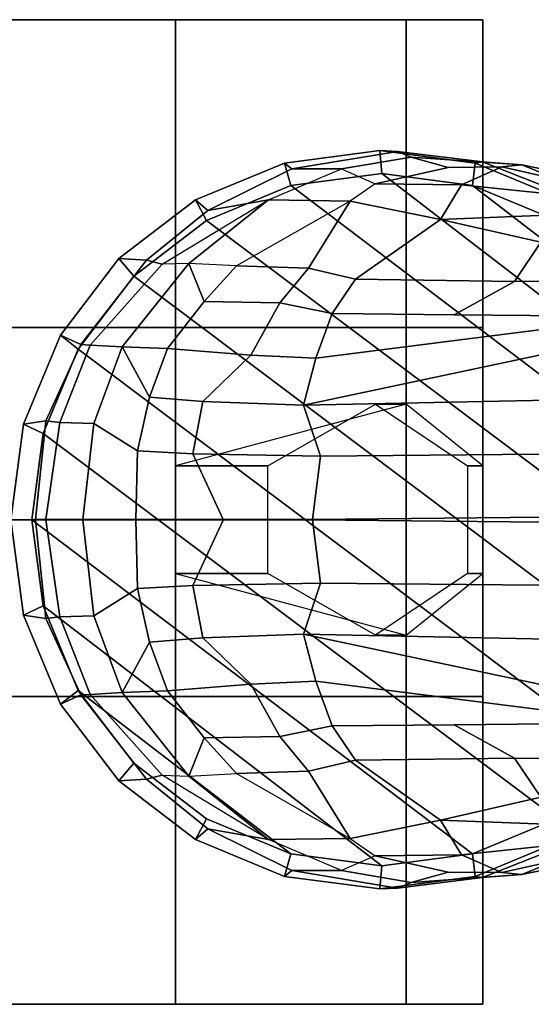
# Model space of a CAD drawing. Units: inches. Extents: x -15.6 to 11.5, y -13.6 to 13.6.
# Drawn here: x -14 to -13, y -1 to 1 of the extents above; entities that cross this region are included whole.
import ezdxf

# ---------------------------------------------------------------- set-up
doc = ezdxf.new("R2010")
doc.units = ezdxf.units.IN
doc.header["$MEASUREMENT"] = 0
doc.layers.add('SEAT-BASE', color=5, linetype='Continuous')
doc.layers.add('SEAT-CASTER', color=5, linetype='Continuous')

msp = doc.modelspace()

# ---------------------------------------------------------------- linework, layer by layer
at = {"layer": 'SEAT-BASE'}
for points in [[(-13.2865, 0.75, 2.6048), (-13.4806, 0.7245, 2.6048), (-13.4656, 0.7126, 3.2725), (-13.2506, 0.7482, 3.2632)], [(-13.4806, 0.7245, 2.6048), (-13.2865, 0.75, 2.6048), (-13.2826, 0.7031, 2.5724), (-13.4671, 0.6788, 2.5724)], [(-13.2506, 0.7482, 3.2632), (-13.4656, 0.7126, 3.2725), (-13.3641, 0.7128, 3.4479), (-13.2228, 0.7367, 3.4209)], [(-13.2865, 0.75, 2.6048), (-13.2506, 0.7482, 3.2632), (-13.078, 0.727, 3.1412), (-13.0924, 0.7245, 2.6048)], [(-13.2865, 0.75, 2.6048), (-13.0924, 0.7245, 2.6048), (-13.0982, 0.6788, 2.5724), (-13.2826, 0.7031, 2.5724)], [(-13.078, 0.727, 3.1412), (-13.2506, 0.7482, 3.2632), (-13.2228, 0.7367, 3.4209), (-12.998, 0.7207, 3.395)], [(-13.6615, 0.6495, 2.6048), (-13.6359, 0.6281, 3.3865), (-13.4656, 0.7126, 3.2725), (-13.4806, 0.7245, 2.6048)], [(-13.6615, 0.6495, 2.6048), (-13.4806, 0.7245, 2.6048), (-13.4671, 0.6788, 2.5724), (-13.639, 0.6076, 2.5724)], [(-13.2228, 0.7367, 3.4209), (-13.3641, 0.7128, 3.4479), (-13.2959, 0.6825, 3.6344), (-13.1473, 0.7157, 3.5709)], [(-13.1473, 0.7157, 3.5709), (-13.0387, 0.7167, 3.5956), (-12.998, 0.7207, 3.395), (-13.2228, 0.7367, 3.4209)], [(-13.0924, 0.7245, 2.6048), (-12.9115, 0.6495, 2.6048), (-12.9263, 0.6076, 2.5724), (-13.0982, 0.6788, 2.5724)], [(-12.9115, 0.6495, 2.6048), (-13.0924, 0.7245, 2.6048), (-13.078, 0.727, 3.1412), (-12.8717, 0.6456, 3.0257)], [(-12.8305, 0.6529, 3.2382), (-12.8717, 0.6456, 3.0257), (-13.078, 0.727, 3.1412), (-12.998, 0.7207, 3.395)], [(-12.8467, 0.6897, 3.6981), (-12.998, 0.7207, 3.395), (-13.0387, 0.7167, 3.5956), (-12.8861, 0.6825, 3.7598)], [(-12.8305, 0.6529, 3.2382), (-12.998, 0.7207, 3.395), (-12.8467, 0.6897, 3.6981), (-12.6853, 0.6255, 3.4853)], [(-13.4656, 0.7126, 3.2725), (-13.6359, 0.6281, 3.3865), (-13.5128, 0.6497, 3.5516), (-13.3641, 0.7128, 3.4479)], [(-13.5128, 0.6497, 3.5516), (-13.3641, 0.7128, 3.4479), (-13.2959, 0.6825, 3.6344), (-13.347, 0.6473, 3.7066)], [(-13.2826, 0.7031, 2.5724), (-12.5942, 0.1749, 2.5724), (-12.5712, 0, 2.5724), (-13.4671, 0.6788, 2.5724)], [(-13.0387, 0.7167, 3.5956), (-13.1473, 0.7157, 3.5709), (-13.2959, 0.6825, 3.6344), (-13.1202, 0.6805, 3.7177)], [(-13.2826, 0.7031, 2.5724), (-13.0982, 0.6788, 2.5724), (-12.6654, 0.3467, 2.5724), (-12.5942, 0.1749, 2.5724)], [(-13.0387, 0.7167, 3.5956), (-13.1202, 0.6805, 3.7177), (-12.9095, 0.6587, 3.8395), (-12.8861, 0.6825, 3.7598)], [(-13.2959, 0.6825, 3.6344), (-13.347, 0.6473, 3.7066), (-13.1634, 0.6101, 3.8747), (-13.1202, 0.6805, 3.7177)], [(-12.9095, 0.6587, 3.8395), (-13.1202, 0.6805, 3.7177), (-13.1634, 0.6101, 3.8747), (-12.9312, 0.6193, 3.9284)], [(-13.639, 0.6076, 2.5724), (-13.4671, 0.6788, 2.5724), (-12.5712, 0, 2.5724), (-12.5942, -0.1749, 2.5724)], [(-1.9571, 0.678, 6.5161), (-12.9688, 0.3327, 4.2077), (-13.4418, 0.2323, 4.1389), (-1.9403, 0.467, 6.6264)], [(-12.9263, 0.6076, 2.5724), (-12.7787, 0.4944, 2.5724), (-12.6654, 0.3467, 2.5724), (-13.0982, 0.6788, 2.5724)], [(-13.6615, 0.6495, 2.6048), (-13.8169, 0.5304, 2.6048), (-13.7612, 0.5271, 3.477), (-13.6359, 0.6281, 3.3865)], [(-13.8169, 0.5304, 2.6048), (-13.6615, 0.6495, 2.6048), (-13.639, 0.6076, 2.5724), (-13.7866, 0.4944, 2.5724)], [(-13.6359, 0.6281, 3.3865), (-13.7612, 0.5271, 3.477), (-13.7293, 0.519, 3.601), (-13.5128, 0.6497, 3.5516)], [(-13.7293, 0.519, 3.601), (-13.5128, 0.6497, 3.5516), (-13.6746, 0.5207, 3.6932), (-13.7293, 0.519, 3.601)], [(-13.6746, 0.5207, 3.6932), (-13.5128, 0.6497, 3.5516), (-13.347, 0.6473, 3.7066), (-13.5779, 0.5158, 3.8095)], [(-13.347, 0.6473, 3.7066), (-13.5779, 0.5158, 3.8095), (-13.4312, 0.511, 3.9225), (-13.347, 0.6473, 3.7066)], [(-13.347, 0.6473, 3.7066), (-13.4312, 0.511, 3.9225), (-13.3358, 0.4884, 3.9934), (-13.1634, 0.6101, 3.8747)], [(-13.639, 0.6076, 2.5724), (-12.5942, -0.1749, 2.5724), (-12.6654, -0.3467, 2.5724), (-13.7866, 0.4944, 2.5724)], [(-12.9592, 0.5639, 4.0121), (-13.1634, 0.6101, 3.8747), (-13.3358, 0.4884, 3.9934), (-13.0123, 0.4841, 4.0889)], [(-13.1634, 0.6101, 3.8747), (-12.9592, 0.5639, 4.0121), (-12.9312, 0.6193, 3.9284), (-13.1634, 0.6101, 3.8747)], [(-13.0123, 0.4841, 4.0889), (-12.2912, 0.486, 4.2497), (-12.6457, 0.5332, 4.1297), (-12.9592, 0.5639, 4.0121)], [(-13.9361, 0.375, 2.6048), (-13.8947, 0.3559, 3.533), (-13.7612, 0.5271, 3.477), (-13.8169, 0.5304, 2.6048)], [(-13.9361, 0.375, 2.6048), (-13.8169, 0.5304, 2.6048), (-13.7866, 0.4944, 2.5724), (-13.8999, 0.3467, 2.5724)], [(-13.7293, 0.519, 3.601), (-13.7612, 0.5271, 3.477), (-13.8947, 0.3559, 3.533), (-13.8755, 0.3548, 3.6164)], [(-13.7293, 0.519, 3.601), (-13.8755, 0.3548, 3.6164), (-13.8107, 0.3509, 3.7698), (-13.6746, 0.5207, 3.6932)], [(-13.644, 0.4434, 3.859), (-13.6746, 0.5207, 3.6932), (-13.8107, 0.3509, 3.7698), (-13.7181, 0.3477, 3.8963)], [(-13.644, 0.4434, 3.859), (-13.5779, 0.5158, 3.8095), (-13.6746, 0.5207, 3.6932), (-13.644, 0.4434, 3.859)], [(-13.644, 0.4434, 3.859), (-13.49, 0.4407, 3.9782), (-13.4312, 0.511, 3.9225), (-13.5779, 0.5158, 3.8095)], [(-13.3831, 0.4186, 4.0477), (-13.3358, 0.4884, 3.9934), (-13.4312, 0.511, 3.9225), (-13.49, 0.4407, 3.9782)], [(-13.8999, 0.3467, 2.5724), (-13.7866, 0.4944, 2.5724), (-12.6654, -0.3467, 2.5724), (-12.7787, -0.4944, 2.5724)], [(-13.3831, 0.4186, 4.0477), (-13.1352, 0.4164, 4.1157), (-13.0123, 0.4841, 4.0889), (-13.3358, 0.4884, 3.9934)], [(-12.2912, 0.486, 4.2497), (-13.0123, 0.4841, 4.0889), (-13.1352, 0.4164, 4.1157), (-12.7491, 0.4129, 4.209)], [(-2.0098, 0.2335, 6.6746), (-1.9403, 0.467, 6.6264), (-13.4418, 0.2323, 4.1389), (-13.4069, 0.1288, 4.1776)], [(-13.644, 0.4434, 3.859), (-13.7181, 0.3477, 3.8963), (-13.5485, 0.3343, 4.0356), (-13.49, 0.4407, 3.9782)], [(-13.3831, 0.4186, 4.0477), (-13.49, 0.4407, 3.9782), (-13.5485, 0.3343, 4.0356), (-13.4166, 0.3283, 4.1008)], [(-13.4418, 0.2323, 4.1389), (-12.9688, 0.3327, 4.2077), (-12.7491, 0.4129, 4.209), (-13.4166, 0.3283, 4.1008)], [(-13.4166, 0.3283, 4.1008), (-12.7491, 0.4129, 4.209), (-13.1352, 0.4164, 4.1157), (-13.3831, 0.4186, 4.0477)], [(-13.9361, 0.375, 2.6048), (-14.011, 0.1941, 2.6048), (-13.9657, 0.2009, 3.4731), (-13.8947, 0.3559, 3.533)], [(-14.011, 0.1941, 2.6048), (-13.9361, 0.375, 2.6048), (-13.8999, 0.3467, 2.5724), (-13.9711, 0.1749, 2.5724)], [(-13.8999, 0.3467, 2.5724), (-12.7787, -0.4944, 2.5724), (-12.9263, -0.6076, 2.5724), (-13.9711, 0.1749, 2.5724)], [(-13.8755, 0.3548, 3.6164), (-13.8947, 0.3559, 3.533), (-13.9657, 0.2009, 3.4731), (-13.9374, 0.1975, 3.6517)], [(-13.8755, 0.3548, 3.6164), (-13.9374, 0.1975, 3.6517), (-13.8678, 0.1952, 3.8153), (-13.8107, 0.3509, 3.7698)], [(-13.7546, 0.2486, 3.9343), (-13.8107, 0.3509, 3.7698), (-13.8678, 0.1952, 3.8153), (-13.7789, 0.1397, 3.9596)], [(-13.7546, 0.2486, 3.9343), (-13.7181, 0.3477, 3.8963), (-13.8107, 0.3509, 3.7698), (-13.7546, 0.2486, 3.9343)], [(-13.7546, 0.2486, 3.9343), (-13.6463, 0.2403, 4.0332), (-13.5485, 0.3343, 4.0356), (-13.7181, 0.3477, 3.8963)], [(-13.4418, 0.2323, 4.1389), (-13.4166, 0.3283, 4.1008), (-13.5485, 0.3343, 4.0356), (-13.6463, 0.2403, 4.0332)], [(-13.7546, 0.2486, 3.9343), (-13.7789, 0.1397, 3.9596), (-13.6667, 0.1337, 4.059), (-13.6463, 0.2403, 4.0332)], [(-13.4418, 0.2323, 4.1389), (-13.6463, 0.2403, 4.0332), (-13.6667, 0.1337, 4.059), (-13.4069, 0.1288, 4.1776)], [(-2.0382, 0.1156, 6.6862), (-2.0098, 0.2335, 6.6746), (-13.4069, 0.1288, 4.1776), (-13.4237, 0.0006, 4.1833)], [(-14.0366, 0, 2.6048), (-13.9867, 0.0001, 3.5525), (-13.9657, 0.2009, 3.4731), (-14.011, 0.1941, 2.6048)], [(-13.9657, 0.2009, 3.4731), (-13.9867, 0.0001, 3.5525), (-13.9659, 0.0002, 3.6581), (-13.9374, 0.1975, 3.6517)], [(-14.0366, 0, 2.6048), (-14.011, 0.1941, 2.6048), (-13.9711, 0.1749, 2.5724), (-13.9941, 0, 2.5724)], [(-13.8678, 0.1952, 3.8153), (-13.9374, 0.1975, 3.6517), (-13.9659, 0.0002, 3.6581), (-13.8907, 0.0001, 3.8339)], [(-13.8678, 0.1952, 3.8153), (-13.8907, 0.0001, 3.8339), (-13.7828, 0.0003, 3.9786), (-13.7789, 0.1397, 3.9596)], [(-13.9941, 0, 2.5724), (-13.9711, 0.1749, 2.5724), (-12.9263, -0.6076, 2.5724), (-13.0982, -0.6788, 2.5724)], [(-13.6667, 0.1337, 4.059), (-13.7789, 0.1397, 3.9596), (-13.7828, 0.0003, 3.9786), (-13.6051, 0.0007, 4.1136)], [(-13.6667, 0.1337, 4.059), (-13.6051, 0.0007, 4.1136), (-13.4237, 0.0006, 4.1833), (-13.4069, 0.1288, 4.1776)], [(-13.4237, -0.0006, 4.1833), (-2.0382, -0.1156, 6.6862), (-2.0382, 0.1156, 6.6862), (-13.4237, 0.0006, 4.1833)], [(-14.0366, 0, 2.6048), (-13.9867, -0.0001, 3.5525), (-13.9867, 0.0001, 3.5525), (-14.0366, 0, 2.6048)], [(-14.011, -0.1941, 2.6048), (-13.9657, -0.2009, 3.4731), (-13.9867, -0.0001, 3.5525), (-14.0366, 0, 2.6048)], [(-13.9941, 0, 2.5724), (-13.9711, -0.1749, 2.5724), (-14.011, -0.1941, 2.6048), (-14.0366, 0, 2.6048)], [(-13.9941, 0, 2.5724), (-13.0982, -0.6788, 2.5724), (-13.2826, -0.7031, 2.5724), (-13.9711, -0.1749, 2.5724)], [(-13.9659, -0.0002, 3.6581), (-13.9659, 0.0002, 3.6581), (-13.9867, 0.0001, 3.5525), (-13.9867, -0.0001, 3.5525)], [(-13.9659, -0.0002, 3.6581), (-13.8907, -0.0001, 3.8339), (-13.8907, 0.0001, 3.8339), (-13.9659, 0.0002, 3.6581)], [(-13.7828, -0.0003, 3.9786), (-13.7828, 0.0003, 3.9786), (-13.8907, 0.0001, 3.8339), (-13.8907, -0.0001, 3.8339)], [(-13.7828, -0.0003, 3.9786), (-13.6051, -0.0007, 4.1136), (-13.6051, 0.0007, 4.1136), (-13.7828, 0.0003, 3.9786)], [(-13.4237, -0.0006, 4.1833), (-13.4237, 0.0006, 4.1833), (-13.6051, 0.0007, 4.1136), (-13.6051, -0.0007, 4.1136)], [(-13.9374, -0.1975, 3.6517), (-13.9659, -0.0002, 3.6581), (-13.9867, -0.0001, 3.5525), (-13.9657, -0.2009, 3.4731)], [(-13.8907, -0.0001, 3.8339), (-13.9659, -0.0002, 3.6581), (-13.9374, -0.1975, 3.6517), (-13.8678, -0.1952, 3.8153)], [(-13.7789, -0.1397, 3.9596), (-13.7828, -0.0003, 3.9786), (-13.8907, -0.0001, 3.8339), (-13.8678, -0.1952, 3.8153)], [(-13.6051, -0.0007, 4.1136), (-13.7828, -0.0003, 3.9786), (-13.7789, -0.1397, 3.9596), (-13.6667, -0.1337, 4.059)], [(-13.4069, -0.1288, 4.1776), (-13.4237, -0.0006, 4.1833), (-13.6051, -0.0007, 4.1136), (-13.6667, -0.1337, 4.059)], [(-13.4237, -0.0006, 4.1833), (-13.4069, -0.1288, 4.1776), (-2.0098, -0.2335, 6.6746), (-2.0382, -0.1156, 6.6862)], [(-13.7789, -0.1397, 3.9596), (-13.8678, -0.1952, 3.8153), (-13.8107, -0.3509, 3.7698), (-13.7546, -0.2486, 3.9343)], [(-13.6463, -0.2403, 4.0332), (-13.6667, -0.1337, 4.059), (-13.7789, -0.1397, 3.9596), (-13.7546, -0.2486, 3.9343)], [(-13.4069, -0.1288, 4.1776), (-13.6667, -0.1337, 4.059), (-13.6463, -0.2403, 4.0332), (-13.4418, -0.2323, 4.1389)], [(-13.4069, -0.1288, 4.1776), (-13.4418, -0.2323, 4.1389), (-1.9403, -0.467, 6.6264), (-2.0098, -0.2335, 6.6746)], [(-13.9711, -0.1749, 2.5724), (-13.8999, -0.3467, 2.5724), (-13.9361, -0.375, 2.6048), (-14.011, -0.1941, 2.6048)], [(-13.8999, -0.3467, 2.5724), (-13.9711, -0.1749, 2.5724), (-13.2826, -0.7031, 2.5724), (-13.4671, -0.6788, 2.5724)], [(-13.8947, -0.3559, 3.533), (-13.9657, -0.2009, 3.4731), (-14.011, -0.1941, 2.6048), (-13.9361, -0.375, 2.6048)], [(-13.9374, -0.1975, 3.6517), (-13.9657, -0.2009, 3.4731), (-13.8947, -0.3559, 3.533), (-13.8755, -0.3548, 3.6164)], [(-13.8107, -0.3509, 3.7698), (-13.8678, -0.1952, 3.8153), (-13.9374, -0.1975, 3.6517), (-13.8755, -0.3548, 3.6164)], [(-13.6463, -0.2403, 4.0332), (-13.5485, -0.3343, 4.0356), (-13.4166, -0.3283, 4.1008), (-13.4418, -0.2323, 4.1389)], [(-1.9403, -0.467, 6.6264), (-13.4418, -0.2323, 4.1389), (-12.9688, -0.3327, 4.2077), (-1.9571, -0.678, 6.5161)], [(-13.4166, -0.3283, 4.1008), (-12.7491, -0.4129, 4.209), (-12.9688, -0.3327, 4.2077), (-13.4418, -0.2323, 4.1389)], [(-13.7546, -0.2486, 3.9343), (-13.8107, -0.3509, 3.7698), (-13.7181, -0.3477, 3.8963), (-13.7546, -0.2486, 3.9343)], [(-13.7181, -0.3477, 3.8963), (-13.5485, -0.3343, 4.0356), (-13.6463, -0.2403, 4.0332), (-13.7546, -0.2486, 3.9343)], [(-13.49, -0.4407, 3.9782), (-13.5485, -0.3343, 4.0356), (-13.7181, -0.3477, 3.8963), (-13.644, -0.4434, 3.859)], [(-13.4166, -0.3283, 4.1008), (-13.5485, -0.3343, 4.0356), (-13.49, -0.4407, 3.9782), (-13.3831, -0.4186, 4.0477)], [(-13.3831, -0.4186, 4.0477), (-13.1352, -0.4164, 4.1157), (-12.7491, -0.4129, 4.209), (-13.4166, -0.3283, 4.1008)], [(-13.8999, -0.3467, 2.5724), (-13.7866, -0.4944, 2.5724), (-13.8169, -0.5304, 2.6048), (-13.9361, -0.375, 2.6048)], [(-13.8169, -0.5304, 2.6048), (-13.7612, -0.5271, 3.477), (-13.8947, -0.3559, 3.533), (-13.9361, -0.375, 2.6048)], [(-13.8999, -0.3467, 2.5724), (-13.4671, -0.6788, 2.5724), (-13.639, -0.6076, 2.5724), (-13.7866, -0.4944, 2.5724)], [(-13.8755, -0.3548, 3.6164), (-13.8947, -0.3559, 3.533), (-13.7612, -0.5271, 3.477), (-13.7293, -0.519, 3.601)], [(-13.6746, -0.5207, 3.6932), (-13.8107, -0.3509, 3.7698), (-13.8755, -0.3548, 3.6164), (-13.7293, -0.519, 3.601)], [(-13.7181, -0.3477, 3.8963), (-13.8107, -0.3509, 3.7698), (-13.6746, -0.5207, 3.6932), (-13.644, -0.4434, 3.859)], [(-13.49, -0.4407, 3.9782), (-13.4312, -0.511, 3.9225), (-13.3358, -0.4884, 3.9934), (-13.3831, -0.4186, 4.0477)], [(-13.3358, -0.4884, 3.9934), (-13.0123, -0.4841, 4.0889), (-13.1352, -0.4164, 4.1157), (-13.3831, -0.4186, 4.0477)], [(-12.7491, -0.4129, 4.209), (-13.1352, -0.4164, 4.1157), (-13.0123, -0.4841, 4.0889), (-12.2912, -0.486, 4.2497)], [(-13.644, -0.4434, 3.859), (-13.6746, -0.5207, 3.6932), (-13.5779, -0.5158, 3.8095), (-13.644, -0.4434, 3.859)], [(-13.5779, -0.5158, 3.8095), (-13.4312, -0.511, 3.9225), (-13.49, -0.4407, 3.9782), (-13.644, -0.4434, 3.859)], [(-13.7866, -0.4944, 2.5724), (-13.639, -0.6076, 2.5724), (-13.6615, -0.6495, 2.6048), (-13.8169, -0.5304, 2.6048)], [(-13.1634, -0.6101, 3.8747), (-13.3358, -0.4884, 3.9934), (-13.4312, -0.511, 3.9225), (-13.347, -0.6473, 3.7066)], [(-13.0123, -0.4841, 4.0889), (-13.3358, -0.4884, 3.9934), (-13.1634, -0.6101, 3.8747), (-12.9592, -0.5639, 4.0121)], [(-12.9592, -0.5639, 4.0121), (-12.6457, -0.5332, 4.1297), (-12.2912, -0.486, 4.2497), (-13.0123, -0.4841, 4.0889)], [(-13.5128, -0.6497, 3.5516), (-13.7293, -0.519, 3.601), (-13.7612, -0.5271, 3.477), (-13.6359, -0.6281, 3.3865)], [(-13.7293, -0.519, 3.601), (-13.6746, -0.5207, 3.6932), (-13.5128, -0.6497, 3.5516), (-13.7293, -0.519, 3.601)], [(-13.5779, -0.5158, 3.8095), (-13.347, -0.6473, 3.7066), (-13.5128, -0.6497, 3.5516), (-13.6746, -0.5207, 3.6932)], [(-13.347, -0.6473, 3.7066), (-13.4312, -0.511, 3.9225), (-13.5779, -0.5158, 3.8095), (-13.347, -0.6473, 3.7066)], [(-13.6359, -0.6281, 3.3865), (-13.7612, -0.5271, 3.477), (-13.8169, -0.5304, 2.6048), (-13.6615, -0.6495, 2.6048)], [(-13.1634, -0.6101, 3.8747), (-12.9312, -0.6193, 3.9284), (-12.9592, -0.5639, 4.0121), (-13.1634, -0.6101, 3.8747)], [(-13.639, -0.6076, 2.5724), (-13.4671, -0.6788, 2.5724), (-13.4806, -0.7245, 2.6048), (-13.6615, -0.6495, 2.6048)], [(-13.1202, -0.6805, 3.7177), (-13.1634, -0.6101, 3.8747), (-13.347, -0.6473, 3.7066), (-13.2959, -0.6825, 3.6344)], [(-12.9312, -0.6193, 3.9284), (-13.1634, -0.6101, 3.8747), (-13.1202, -0.6805, 3.7177), (-12.9095, -0.6587, 3.8395)], [(-13.0982, -0.6788, 2.5724), (-12.9263, -0.6076, 2.5724), (-12.9115, -0.6495, 2.6048), (-13.0924, -0.7245, 2.6048)], [(-13.4806, -0.7245, 2.6048), (-13.4656, -0.7126, 3.2725), (-13.6359, -0.6281, 3.3865), (-13.6615, -0.6495, 2.6048)], [(-13.3641, -0.7128, 3.4479), (-13.5128, -0.6497, 3.5516), (-13.6359, -0.6281, 3.3865), (-13.4656, -0.7126, 3.2725)], [(-12.6853, -0.6255, 3.4853), (-12.8467, -0.6897, 3.6981), (-12.998, -0.7207, 3.395), (-12.8305, -0.6529, 3.2382)], [(-13.347, -0.6473, 3.7066), (-13.2959, -0.6825, 3.6344), (-13.3641, -0.7128, 3.4479), (-13.5128, -0.6497, 3.5516)], [(-12.8861, -0.6825, 3.7598), (-12.9095, -0.6587, 3.8395), (-13.1202, -0.6805, 3.7177), (-13.0387, -0.7167, 3.5956)], [(-12.8717, -0.6456, 3.0257), (-13.078, -0.727, 3.1412), (-13.0924, -0.7245, 2.6048), (-12.9115, -0.6495, 2.6048)], [(-12.998, -0.7207, 3.395), (-13.078, -0.727, 3.1412), (-12.8717, -0.6456, 3.0257), (-12.8305, -0.6529, 3.2382)], [(-13.4671, -0.6788, 2.5724), (-13.2826, -0.7031, 2.5724), (-13.2865, -0.75, 2.6048), (-13.4806, -0.7245, 2.6048)], [(-13.2826, -0.7031, 2.5724), (-13.0982, -0.6788, 2.5724), (-13.0924, -0.7245, 2.6048), (-13.2865, -0.75, 2.6048)], [(-13.1473, -0.7157, 3.5709), (-13.2959, -0.6825, 3.6344), (-13.3641, -0.7128, 3.4479), (-13.2228, -0.7367, 3.4209)], [(-13.1202, -0.6805, 3.7177), (-13.2959, -0.6825, 3.6344), (-13.1473, -0.7157, 3.5709), (-13.0387, -0.7167, 3.5956)], [(-12.8861, -0.6825, 3.7598), (-13.0387, -0.7167, 3.5956), (-12.998, -0.7207, 3.395), (-12.8467, -0.6897, 3.6981)], [(-13.2506, -0.7482, 3.2632), (-13.4656, -0.7126, 3.2725), (-13.4806, -0.7245, 2.6048), (-13.2865, -0.75, 2.6048)], [(-13.2228, -0.7367, 3.4209), (-13.3641, -0.7128, 3.4479), (-13.4656, -0.7126, 3.2725), (-13.2506, -0.7482, 3.2632)], [(-13.2228, -0.7367, 3.4209), (-12.998, -0.7207, 3.395), (-13.0387, -0.7167, 3.5956), (-13.1473, -0.7157, 3.5709)], [(-13.0924, -0.7245, 2.6048), (-13.078, -0.727, 3.1412), (-13.2506, -0.7482, 3.2632), (-13.2865, -0.75, 2.6048)], [(-12.998, -0.7207, 3.395), (-13.2228, -0.7367, 3.4209), (-13.2506, -0.7482, 3.2632), (-13.078, -0.727, 3.1412)]]:
    msp.add_3dface(points, dxfattribs=at)
at = {"layer": 'SEAT-CASTER'}
for points, invisible_edges in [([(-14.3269, 1.0156, 0.0025), (-15.5769, 1.0156, 1.2525), (-15.3894, 1.0156, 1.8775), (-13.7019, 1.0156, 0.1588)], 5), ([(-13.7019, 1.0156, 0.1588), (-15.3894, 1.0156, 1.8775), (-14.9519, 1.0156, 2.3462), (-13.2331, 1.0156, 0.6275)], 5), ([(-13.2331, 1.0156, 0.6275), (-14.9519, 1.0156, 2.3462), (-14.3269, 1.0156, 2.5025), (-13.0769, 1.0156, 1.2525)], 5), ([(-13.0769, 1.0156, 1.2525), (-14.3269, 1.0156, 2.5025), (-13.7019, 1.0156, 2.3462), (-13.2331, 1.0156, 1.8775)], 1), ([(-15.5769, 0.3906, 1.2525), (-14.3269, 0.3906, 0.0025), (-13.7019, 0.3906, 0.1588), (-15.3894, 0.3906, 1.8775)], 5), ([(-15.3894, 0.3906, 1.8775), (-13.7019, 0.3906, 0.1588), (-13.2331, 0.3906, 0.6275), (-14.9519, 0.3906, 2.3462)], 5), ([(-14.9519, 0.3906, 2.3462), (-13.2331, 0.3906, 0.6275), (-13.0769, 0.3906, 1.2525), (-14.3269, 0.3906, 2.5025)], 5), ([(-14.3269, 0.3906, 2.5025), (-13.0769, 0.3906, 1.2525), (-13.2331, 0.3906, 1.8775), (-13.7019, 0.3906, 2.3462)], 1), ([(-14.3269, -0.3594, 0.0025), (-15.5769, -0.3594, 1.2525), (-15.3894, -0.3594, 1.8775), (-13.7019, -0.3594, 0.1588)], 5), ([(-13.7019, -0.3594, 0.1588), (-15.3894, -0.3594, 1.8775), (-14.9519, -0.3594, 2.3462), (-13.2331, -0.3594, 0.6275)], 5), ([(-13.2331, -0.3594, 0.6275), (-14.9519, -0.3594, 2.3462), (-14.3269, -0.3594, 2.5025), (-13.0769, -0.3594, 1.2525)], 5), ([(-13.0769, -0.3594, 1.2525), (-14.3269, -0.3594, 2.5025), (-13.7019, -0.3594, 2.3462), (-13.2331, -0.3594, 1.8775)], 1), ([(-15.5769, -0.9844, 1.2525), (-14.3269, -0.9844, 0.0025), (-13.7019, -0.9844, 0.1588), (-15.3894, -0.9844, 1.8775)], 5), ([(-15.3894, -0.9844, 1.8775), (-13.7019, -0.9844, 0.1588), (-13.2331, -0.9844, 0.6275), (-14.9519, -0.9844, 2.3462)], 5), ([(-14.9519, -0.9844, 2.3462), (-13.2331, -0.9844, 0.6275), (-13.0769, -0.9844, 1.2525), (-14.3269, -0.9844, 2.5025)], 5), ([(-14.3269, -0.9844, 2.5025), (-13.0769, -0.9844, 1.2525), (-13.2331, -0.9844, 1.8775), (-13.7019, -0.9844, 2.3462)], 1)]:
    msp.add_3dface(points, dxfattribs=dict(at, invisible_edges=invisible_edges))
at = {"layer": 'SEAT-CASTER', "linetype": 'Continuous'}
for points in [[(-13.7019, 1.0156, 0.1588), (-13.7019, 0.3906, 0.1588), (-14.3269, 0.3906, 0.0025), (-14.3269, 1.0156, 0.0025)], [(-14.3269, 1.0156, 2.5025), (-14.3269, 0.3906, 2.5025), (-13.7019, 0.3906, 2.3462), (-13.7019, 1.0156, 2.3462)], [(-13.2331, 1.0156, 0.6275), (-13.2331, 0.3906, 0.6275), (-13.7019, 0.3906, 0.1588), (-13.7019, 1.0156, 0.1588)], [(-13.7019, 1.0156, 2.3462), (-13.7019, 0.3906, 2.3462), (-13.2331, 0.3906, 1.8775), (-13.2331, 1.0156, 1.8775)], [(-13.0769, 1.0156, 1.2525), (-13.0769, 0.3906, 1.2525), (-13.2331, 0.3906, 0.6275), (-13.2331, 1.0156, 0.6275)], [(-13.2331, 1.0156, 1.8775), (-13.2331, 0.3906, 1.8775), (-13.0769, 0.3906, 1.2525), (-13.0769, 1.0156, 1.2525)], [(-14.3269, 0.3906, 2.5025), (-14.3269, -0.3594, 2.5025), (-13.7019, -0.3594, 2.3462), (-13.7019, 0.3906, 2.3462)], [(-13.7019, 0.3906, 2.3462), (-13.7019, -0.3594, 2.3462), (-13.2331, -0.3594, 1.8775), (-13.2331, 0.3906, 1.8775)], [(-13.2331, 0.3906, 1.8775), (-13.2331, -0.3594, 1.8775), (-13.0769, -0.3594, 1.2525), (-13.0769, 0.3906, 1.2525)], [(-13.7019, -0.3594, 0.1588), (-13.7019, -0.9844, 0.1588), (-14.3269, -0.9844, 0.0025), (-14.3269, -0.3594, 0.0025)], [(-14.3269, -0.3594, 2.5025), (-14.3269, -0.9844, 2.5025), (-13.7019, -0.9844, 2.3462), (-13.7019, -0.3594, 2.3462)], [(-13.2331, -0.3594, 0.6275), (-13.2331, -0.9844, 0.6275), (-13.7019, -0.9844, 0.1588), (-13.7019, -0.3594, 0.1588)], [(-13.7019, -0.3594, 2.3462), (-13.7019, -0.9844, 2.3462), (-13.2331, -0.9844, 1.8775), (-13.2331, -0.3594, 1.8775)], [(-13.0769, -0.3594, 1.2525), (-13.0769, -0.9844, 1.2525), (-13.2331, -0.9844, 0.6275), (-13.2331, -0.3594, 0.6275)], [(-13.2331, -0.3594, 1.8775), (-13.2331, -0.9844, 1.8775), (-13.0769, -0.9844, 1.2525), (-13.0769, -0.3594, 1.2525)]]:
    msp.add_3dface(points, dxfattribs=at)
at = {"layer": 'SEAT-CASTER'}
for points in [[(-13.0769, 0.3906, 1.2525), (-13.0769, -0.3594, 1.2525), (-15.5769, -0.3594, 1.2525), (-15.5769, 0.3906, 1.2525)], [(-13.7019, 0.1094, 2.3462), (-13.5144, 0.1094, 2.7837), (-13.2956, 0.2344, 2.7837), (-13.2331, 0.2344, 1.8775)], [(-13.2331, 0.2344, 1.8775), (-13.2956, 0.2344, 2.7837), (-13.1081, 0.1094, 2.7837), (-13.0769, 0.1094, 1.2525)], [(-13.7019, -0.1094, 2.3462), (-13.5144, -0.1094, 2.7837), (-13.5144, 0.1094, 2.7837), (-13.7019, 0.1094, 2.3462)], [(-13.0769, 0.1094, 1.2525), (-13.1081, 0.1094, 2.7837), (-13.1081, -0.1094, 2.7837), (-13.0769, -0.1094, 1.2525)], [(-13.2331, -0.2344, 1.8775), (-13.2956, -0.2344, 2.7837), (-13.5144, -0.1094, 2.7837), (-13.7019, -0.1094, 2.3462)], [(-13.0769, -0.1094, 1.2525), (-13.1081, -0.1094, 2.7837), (-13.2956, -0.2344, 2.7837), (-13.2331, -0.2344, 1.8775)]]:
    msp.add_3dface(points, dxfattribs=at)

doc.saveas('drawing.dxf')
